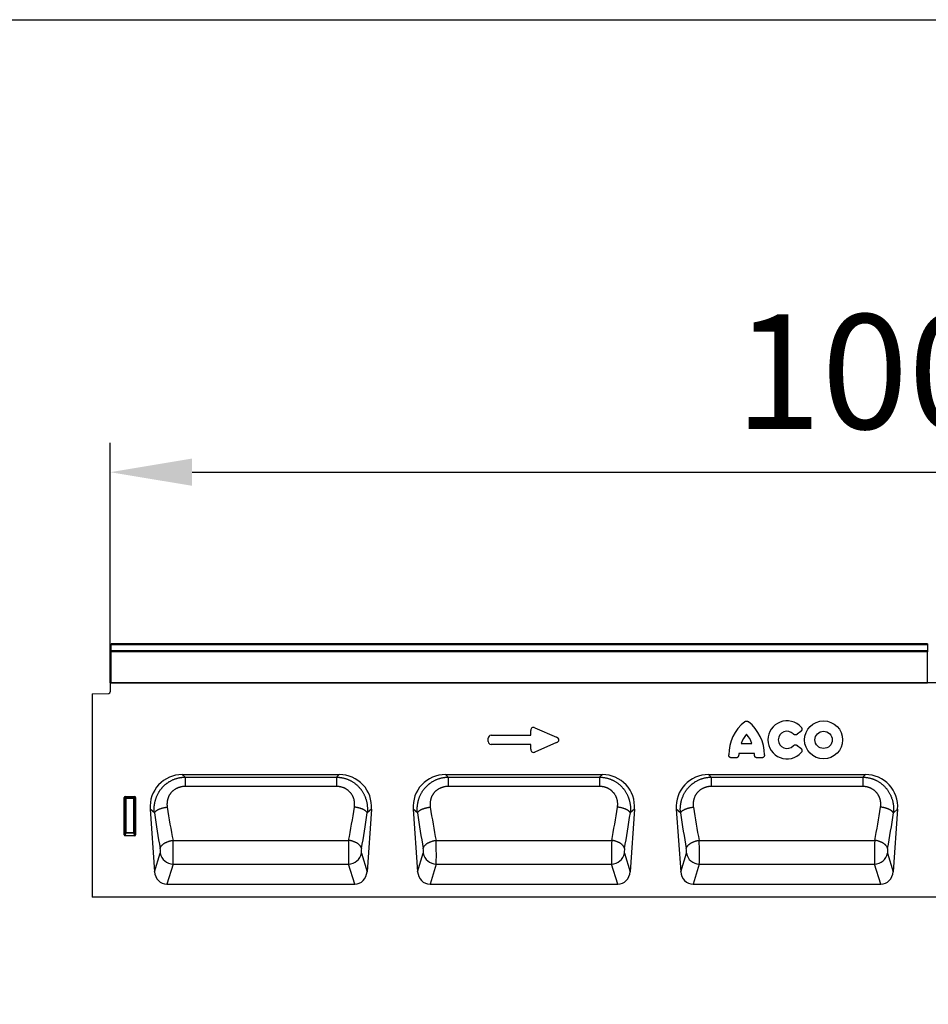
# Model space of a CAD drawing. Units: millimetres. Extents: x 154428 to 171780, y -11250 to 4700.
# Drawn here: x 158808 to 159363, y 2218 to 2820 of the extents above; entities that cross this region are included whole.
import ezdxf

# ---------------------------------------------------------------- set-up
doc = ezdxf.new("R2010")
doc.units = ezdxf.units.MM
doc.header["$LTSCALE"] = 2.5
doc.layers.get('Defpoints').update_dxf_attribs({"color": 10})
doc.layers.add('132930', color=7, linetype='Continuous')
doc.layers.add('SICHTBAR', color=5, linetype='Continuous', lineweight=25)
doc.styles.get("Standard").update_dxf_attribs({"font": 'arial.ttf'})
doc.dimstyles.get("Standard").update_dxf_attribs({"dimscale": 10, "dimtxt": 3.5, "dimasz": 2.4, "dimexe": 1.8, "dimexo": 0, "dimgap": 1, "dimtad": 1, "dimdec": 0, "dimrnd": 0.01, "dimzin": 0, "dimdsep": 46, "dimtxsty": 'Standard', "dimcen": 3, "dimclrd": 256, "dimclre": 256, "dimclrt": 256, "dimadec": 0, "dimazin": 0, "dimtfac": 1, "dimtdec": 0, "dimtix": 1, "dimtmove": 0, "dimatfit": 0, "dimfxl": 1, "dimtolj": 1, "dimtzin": 0, "dimarcsym": 0})

# ---------------------------------------------------------------- blocks, each defined once
blk = doc.blocks.new('*D842')
at = {"layer": 'Defpoints', "color": 0, "transparency": 16777216}
for p in [(159863.19, 2543.44), (158863.19, 2414.63), (159863.19, 2414.63)]:
    blk.add_point(p, dxfattribs=at)
at = {"layer": 'SICHTBAR', "lineweight": -2, "transparency": 16777216}
for p, q in [((158863.19, 2414.63), (158863.19, 2561.44)), ((159863.19, 2414.63), (159863.19, 2561.44)), ((158913.19, 2543.44), (159813.19, 2543.44))]:
    blk.add_line(p, q, dxfattribs=at)
at = {"layer": 'SICHTBAR', "transparency": 16777216}
for points in [[(158913.19, 2551.78), (158913.19, 2535.11), (158863.19, 2543.44)], [(159813.19, 2551.78), (159813.19, 2535.11), (159863.19, 2543.44)]]:
    blk.add_solid(points, dxfattribs=at)
at = {"layer": 'SICHTBAR', "transparency": 16777216, "insert": (159350.92, 2639.92), "char_height": 70, "attachment_point": 2}
blk.add_mtext('\\A1;1000', dxfattribs=at)
blk = doc.blocks.new('1031047-M_003_Front_view')
for p, q in [((0, 0), (-499, 0)), ((0, 0), (0, -0.68)), ((-499, -0.68), (-499, 0)), ((-499, -4.2), (-499, -0.68)), ((0, -0.68), (-499, -0.68)), ((-499, -5.01), (-499, -4.2)), ((-499, -4.2), (0, -4.2)), ((-499, -23.93), (-499, -5.01)), ((0, -5.01), (-499, -5.01)), ((0, -0.68), (0, -4.2)), ((0, -4.2), (0, -5.01)), ((0, -23.93), (0, -5.01)), ((-499.5, -23.98), (-499.5, -29.41)), ((370.5, -23.98), (-499.5, -23.98)), ((-499, -23.98), (-499, -23.93)), ((-499, -23.93), (0, -23.93)), ((0, -23.93), (0, -23.98)), ((-510.5, -30.67), (-500.47, -30.41)), ((-510.5, -30.67), (-510.5, -154.98)), ((-242.54, -55.94), (-242.54, -53)), ((-240, -51.34), (-226.68, -57.11)), ((-77.44, -53.64), (-79.56, -55.36)), ((-268.54, -59.8), (-268.54, -57.75)), ((-266.72, -55.94), (-242.54, -55.94)), ((-242.54, -61.61), (-266.72, -61.61)), ((-242.54, -64.55), (-242.54, -61.61)), ((-226.68, -60.44), (-240, -66.21)), ((-113.84, -60.97), (-107.31, -60.97)), ((-79.56, -62.19), (-77.44, -63.91)), ((-117.21, -69.82), (-119.66, -69.82)), ((-105.84, -67.17), (-115.32, -67.17)), ((-101.49, -69.82), (-103.94, -69.82)), ((-455.48, -79.98), (-359.52, -79.98)), ((-455.48, -79.98), (-453.79, -81.56)), ((-453.79, -81.56), (-361.21, -81.56)), ((-453.79, -81.56), (-453.79, -87.26)), ((-361.21, -81.56), (-359.52, -79.98)), ((-361.21, -81.56), (-361.21, -87.26)), ((-294.68, -79.98), (-198.72, -79.98)), ((-294.68, -79.98), (-292.99, -81.56)), ((-292.99, -81.56), (-200.41, -81.56)), ((-292.99, -81.56), (-292.99, -87.26)), ((-200.41, -81.56), (-198.72, -79.98)), ((-200.41, -81.56), (-200.41, -87.26)), ((-133.88, -79.98), (-37.92, -79.98)), ((-133.88, -79.98), (-132.19, -81.56)), ((-132.19, -81.56), (-39.61, -81.56)), ((-132.19, -81.56), (-132.19, -87.26)), ((-39.61, -81.56), (-37.92, -79.98)), ((-39.61, -81.56), (-39.61, -87.26)), ((-361.21, -87.26), (-453.79, -87.26)), ((-200.41, -87.26), (-292.99, -87.26)), ((-39.61, -87.26), (-132.19, -87.26)), ((-491, -116.86), (-491, -93.97)), ((-490.46, -94.52), (-491, -93.97)), ((-490.51, -93.48), (-484.49, -93.48)), ((-490.51, -93.48), (-489.96, -94.02)), ((-490.46, -115.42), (-490.46, -94.52)), ((-489.96, -94.52), (-490.46, -94.52)), ((-489.96, -94.02), (-485.04, -94.02)), ((-489.96, -94.52), (-489.96, -94.02)), ((-489.96, -94.52), (-489.96, -115.42)), ((-485.04, -94.52), (-489.96, -94.52)), ((-485.04, -94.02), (-484.49, -93.48)), ((-485.04, -94.02), (-485.04, -94.52)), ((-485.04, -115.42), (-485.04, -94.52)), ((-484.54, -94.52), (-485.04, -94.52)), ((-484, -93.97), (-484.54, -94.52)), ((-484.54, -94.52), (-484.54, -115.42)), ((-484, -93.97), (-484, -116.86)), ((-475.13, -101.05), (-472.45, -139.35)), ((-472.56, -103.44), (-475.13, -101.05)), ((-339.87, -101.05), (-342.55, -139.35)), ((-339.87, -101.05), (-342.44, -103.44)), ((-314.33, -101.05), (-311.65, -139.35)), ((-311.76, -103.44), (-314.33, -101.05)), ((-179.07, -101.05), (-181.75, -139.35)), ((-179.07, -101.05), (-181.64, -103.44)), ((-153.53, -101.05), (-150.85, -139.35)), ((-150.96, -103.44), (-153.53, -101.05)), ((-18.27, -101.05), (-20.95, -139.35)), ((-18.27, -101.05), (-20.84, -103.44)), ((-491, -116.86), (-490.46, -115.42)), ((-489.96, -115.88), (-490.53, -117.37)), ((-484.47, -117.37), (-490.53, -117.37)), ((-489.96, -115.42), (-490.46, -115.42)), ((-489.96, -115.42), (-489.96, -115.88)), ((-489.96, -115.42), (-485.04, -115.42)), ((-485.04, -115.88), (-489.96, -115.88)), ((-484.54, -115.42), (-485.04, -115.42)), ((-485.04, -115.88), (-485.04, -115.42)), ((-484.47, -117.37), (-485.04, -115.88)), ((-484.54, -115.42), (-484, -116.86)), ((-461.16, -120.18), (-353.84, -120.18)), ((-300.36, -120.18), (-193.04, -120.18)), ((-139.56, -120.18), (-32.24, -120.18)), ((-472.45, -139.35), (-468.96, -128.06)), ((-346.04, -128.06), (-342.55, -139.35)), ((-311.65, -139.35), (-308.16, -128.06)), ((-185.24, -128.06), (-181.75, -139.35)), ((-150.85, -139.35), (-147.36, -128.06)), ((-24.44, -128.06), (-20.95, -139.35)), ((-461.1, -134.76), (-464.88, -146.98)), ((-461.1, -134.76), (-353.9, -134.76)), ((-350.12, -146.98), (-353.9, -134.76)), ((-300.3, -134.76), (-304.08, -146.98)), ((-300.3, -134.76), (-193.1, -134.76)), ((-189.32, -146.98), (-193.1, -134.76)), ((-139.5, -134.76), (-143.28, -146.98)), ((-139.5, -134.76), (-32.3, -134.76)), ((-28.52, -146.98), (-32.3, -134.76)), ((-464.88, -146.98), (-350.12, -146.98)), ((-304.08, -146.98), (-189.32, -146.98)), ((-143.28, -146.98), (-28.52, -146.98)), ((488.5, -154.98), (-510.5, -154.98))]:
    blk.add_line(p, q)
at = {"flags": 128}
for points in [[(-472.56, -103.44), (-472.52, -103.33), (-472.47, -103.22), (-472.41, -103.11), (-472.34, -103), (-472.26, -102.89), (-472.17, -102.78), (-472.07, -102.67), (-471.96, -102.56), (-471.85, -102.45), (-471.72, -102.34), (-471.59, -102.23), (-471.45, -102.12), (-471.29, -102.01), (-471.14, -101.9), (-470.97, -101.8), (-470.8, -101.69), (-470.61, -101.59), (-470.43, -101.49), (-470.23, -101.39), (-470.03, -101.3), (-469.82, -101.2), (-469.6, -101.11), (-469.38, -101.02), (-469.15, -100.93), (-468.92, -100.84), (-468.68, -100.76), (-468.44, -100.68), (-468.19, -100.6), (-467.94, -100.52), (-467.69, -100.45), (-467.43, -100.38), (-467.16, -100.31), (-466.9, -100.25), (-466.63, -100.19), (-466.36, -100.13), (-466.09, -100.08), (-465.81, -100.03), (-465.54, -99.98), (-465.26, -99.94), (-464.98, -99.9), (-464.71, -99.86)], [(-342.44, -103.44), (-342.48, -103.33), (-342.53, -103.22), (-342.59, -103.11), (-342.66, -103), (-342.74, -102.89), (-342.83, -102.78), (-342.93, -102.67), (-343.04, -102.56), (-343.15, -102.45), (-343.28, -102.34), (-343.41, -102.23), (-343.55, -102.12), (-343.71, -102.01), (-343.86, -101.9), (-344.03, -101.8), (-344.2, -101.69), (-344.39, -101.59), (-344.57, -101.49), (-344.77, -101.39), (-344.97, -101.3), (-345.18, -101.2), (-345.4, -101.11), (-345.62, -101.02), (-345.85, -100.93), (-346.08, -100.84), (-346.32, -100.76), (-346.56, -100.68), (-346.81, -100.6), (-347.06, -100.52), (-347.31, -100.45), (-347.57, -100.38), (-347.84, -100.31), (-348.1, -100.25), (-348.37, -100.19), (-348.64, -100.13), (-348.91, -100.08), (-349.19, -100.03), (-349.46, -99.98), (-349.74, -99.94), (-350.02, -99.9), (-350.29, -99.86)], [(-311.76, -103.44), (-311.72, -103.33), (-311.67, -103.22), (-311.61, -103.11), (-311.54, -103), (-311.46, -102.89), (-311.37, -102.78), (-311.27, -102.67), (-311.16, -102.56), (-311.05, -102.45), (-310.92, -102.34), (-310.79, -102.23), (-310.65, -102.12), (-310.49, -102.01), (-310.34, -101.9), (-310.17, -101.8), (-310, -101.69), (-309.81, -101.59), (-309.63, -101.49), (-309.43, -101.39), (-309.23, -101.3), (-309.02, -101.2), (-308.8, -101.11), (-308.58, -101.02), (-308.35, -100.93), (-308.12, -100.84), (-307.88, -100.76), (-307.64, -100.68), (-307.39, -100.6), (-307.14, -100.52), (-306.89, -100.45), (-306.63, -100.38), (-306.36, -100.31), (-306.1, -100.25), (-305.83, -100.19), (-305.56, -100.13), (-305.29, -100.08), (-305.01, -100.03), (-304.74, -99.98), (-304.46, -99.94), (-304.18, -99.9), (-303.91, -99.86)], [(-181.64, -103.44), (-181.68, -103.33), (-181.73, -103.22), (-181.79, -103.11), (-181.86, -103), (-181.94, -102.89), (-182.03, -102.78), (-182.13, -102.67), (-182.24, -102.56), (-182.35, -102.45), (-182.48, -102.34), (-182.61, -102.23), (-182.75, -102.12), (-182.91, -102.01), (-183.06, -101.9), (-183.23, -101.8), (-183.4, -101.69), (-183.59, -101.59), (-183.77, -101.49), (-183.97, -101.39), (-184.17, -101.3), (-184.38, -101.2), (-184.6, -101.11), (-184.82, -101.02), (-185.05, -100.93), (-185.28, -100.84), (-185.52, -100.76), (-185.76, -100.68), (-186.01, -100.6), (-186.26, -100.52), (-186.51, -100.45), (-186.77, -100.38), (-187.04, -100.31), (-187.3, -100.25), (-187.57, -100.19), (-187.84, -100.13), (-188.11, -100.08), (-188.39, -100.03), (-188.66, -99.98), (-188.94, -99.94), (-189.22, -99.9), (-189.49, -99.86)], [(-150.96, -103.44), (-150.92, -103.33), (-150.87, -103.22), (-150.81, -103.11), (-150.74, -103), (-150.66, -102.89), (-150.57, -102.78), (-150.47, -102.67), (-150.36, -102.56), (-150.25, -102.45), (-150.12, -102.34), (-149.99, -102.23), (-149.85, -102.12), (-149.69, -102.01), (-149.54, -101.9), (-149.37, -101.8), (-149.2, -101.69), (-149.01, -101.59), (-148.83, -101.49), (-148.63, -101.39), (-148.43, -101.3), (-148.22, -101.2), (-148, -101.11), (-147.78, -101.02), (-147.55, -100.93), (-147.32, -100.84), (-147.08, -100.76), (-146.84, -100.68), (-146.59, -100.6), (-146.34, -100.52), (-146.09, -100.45), (-145.83, -100.38), (-145.56, -100.31), (-145.3, -100.25), (-145.03, -100.19), (-144.76, -100.13), (-144.49, -100.08), (-144.21, -100.03), (-143.94, -99.98), (-143.66, -99.94), (-143.38, -99.9), (-143.11, -99.86)], [(-20.84, -103.44), (-20.88, -103.33), (-20.93, -103.22), (-20.99, -103.11), (-21.06, -103), (-21.14, -102.89), (-21.23, -102.78), (-21.33, -102.67), (-21.44, -102.56), (-21.55, -102.45), (-21.68, -102.34), (-21.81, -102.23), (-21.95, -102.12), (-22.11, -102.01), (-22.26, -101.9), (-22.43, -101.8), (-22.6, -101.69), (-22.79, -101.59), (-22.97, -101.49), (-23.17, -101.39), (-23.37, -101.3), (-23.58, -101.2), (-23.8, -101.11), (-24.02, -101.02), (-24.25, -100.93), (-24.48, -100.84), (-24.72, -100.76), (-24.96, -100.68), (-25.21, -100.6), (-25.46, -100.52), (-25.71, -100.45), (-25.97, -100.38), (-26.24, -100.31), (-26.5, -100.25), (-26.77, -100.19), (-27.04, -100.13), (-27.31, -100.08), (-27.59, -100.03), (-27.86, -99.98), (-28.14, -99.94), (-28.42, -99.9), (-28.69, -99.86)], [(-469.02, -125.14), (-468.99, -124.98), (-468.94, -124.82), (-468.89, -124.66), (-468.82, -124.5), (-468.75, -124.34), (-468.66, -124.17), (-468.57, -124.01), (-468.46, -123.85), (-468.35, -123.69), (-468.23, -123.54), (-468.1, -123.38), (-467.96, -123.23), (-467.81, -123.07), (-467.65, -122.92), (-467.49, -122.77), (-467.32, -122.63), (-467.14, -122.48), (-466.95, -122.34), (-466.75, -122.2), (-466.55, -122.06), (-466.34, -121.93), (-466.12, -121.8), (-465.9, -121.68), (-465.67, -121.56), (-465.43, -121.44), (-465.19, -121.32), (-464.95, -121.21), (-464.7, -121.11), (-464.44, -121.01), (-464.19, -120.91), (-463.92, -120.82), (-463.66, -120.73), (-463.39, -120.65), (-463.12, -120.57), (-462.84, -120.5), (-462.56, -120.43), (-462.29, -120.37), (-462.01, -120.32), (-461.73, -120.27), (-461.44, -120.22), (-461.16, -120.18)], [(-345.98, -125.14), (-346.01, -124.98), (-346.06, -124.82), (-346.11, -124.66), (-346.18, -124.5), (-346.25, -124.34), (-346.34, -124.17), (-346.43, -124.01), (-346.54, -123.85), (-346.65, -123.69), (-346.77, -123.54), (-346.9, -123.38), (-347.04, -123.23), (-347.19, -123.07), (-347.35, -122.92), (-347.51, -122.77), (-347.68, -122.63), (-347.86, -122.48), (-348.05, -122.34), (-348.25, -122.2), (-348.45, -122.06), (-348.66, -121.93), (-348.88, -121.8), (-349.1, -121.68), (-349.33, -121.56), (-349.57, -121.44), (-349.81, -121.32), (-350.05, -121.21), (-350.3, -121.11), (-350.56, -121.01), (-350.81, -120.91), (-351.08, -120.82), (-351.34, -120.73), (-351.61, -120.65), (-351.88, -120.57), (-352.16, -120.5), (-352.44, -120.43), (-352.71, -120.37), (-352.99, -120.32), (-353.27, -120.27), (-353.56, -120.22), (-353.84, -120.18)], [(-308.22, -125.14), (-308.19, -124.98), (-308.14, -124.82), (-308.09, -124.66), (-308.02, -124.5), (-307.95, -124.34), (-307.86, -124.17), (-307.77, -124.01), (-307.66, -123.85), (-307.55, -123.69), (-307.43, -123.54), (-307.3, -123.38), (-307.16, -123.23), (-307.01, -123.07), (-306.85, -122.92), (-306.69, -122.77), (-306.52, -122.63), (-306.34, -122.48), (-306.15, -122.34), (-305.95, -122.2), (-305.75, -122.06), (-305.54, -121.93), (-305.32, -121.8), (-305.1, -121.68), (-304.87, -121.56), (-304.63, -121.44), (-304.39, -121.32), (-304.15, -121.21), (-303.9, -121.11), (-303.64, -121.01), (-303.39, -120.91), (-303.12, -120.82), (-302.86, -120.73), (-302.59, -120.65), (-302.32, -120.57), (-302.04, -120.5), (-301.76, -120.43), (-301.49, -120.37), (-301.21, -120.32), (-300.93, -120.27), (-300.64, -120.22), (-300.36, -120.18)], [(-185.18, -125.14), (-185.21, -124.98), (-185.26, -124.82), (-185.31, -124.66), (-185.38, -124.5), (-185.45, -124.34), (-185.54, -124.17), (-185.63, -124.01), (-185.74, -123.85), (-185.85, -123.69), (-185.97, -123.54), (-186.1, -123.38), (-186.24, -123.23), (-186.39, -123.07), (-186.55, -122.92), (-186.71, -122.77), (-186.88, -122.63), (-187.06, -122.48), (-187.25, -122.34), (-187.45, -122.2), (-187.65, -122.06), (-187.86, -121.93), (-188.08, -121.8), (-188.3, -121.68), (-188.53, -121.56), (-188.77, -121.44), (-189.01, -121.32), (-189.25, -121.21), (-189.5, -121.11), (-189.76, -121.01), (-190.01, -120.91), (-190.28, -120.82), (-190.54, -120.73), (-190.81, -120.65), (-191.08, -120.57), (-191.36, -120.5), (-191.64, -120.43), (-191.91, -120.37), (-192.19, -120.32), (-192.47, -120.27), (-192.76, -120.22), (-193.04, -120.18)], [(-147.42, -125.14), (-147.39, -124.98), (-147.34, -124.82), (-147.29, -124.66), (-147.22, -124.5), (-147.15, -124.34), (-147.06, -124.17), (-146.97, -124.01), (-146.86, -123.85), (-146.75, -123.69), (-146.63, -123.54), (-146.5, -123.38), (-146.36, -123.23), (-146.21, -123.07), (-146.05, -122.92), (-145.89, -122.77), (-145.72, -122.63), (-145.54, -122.48), (-145.35, -122.34), (-145.15, -122.2), (-144.95, -122.06), (-144.74, -121.93), (-144.52, -121.8), (-144.3, -121.68), (-144.07, -121.56), (-143.83, -121.44), (-143.59, -121.32), (-143.35, -121.21), (-143.1, -121.11), (-142.84, -121.01), (-142.59, -120.91), (-142.32, -120.82), (-142.06, -120.73), (-141.79, -120.65), (-141.52, -120.57), (-141.24, -120.5), (-140.96, -120.43), (-140.69, -120.37), (-140.41, -120.32), (-140.13, -120.27), (-139.84, -120.22), (-139.56, -120.18)], [(-24.38, -125.14), (-24.41, -124.98), (-24.46, -124.82), (-24.51, -124.66), (-24.58, -124.5), (-24.65, -124.34), (-24.74, -124.17), (-24.83, -124.01), (-24.94, -123.85), (-25.05, -123.69), (-25.17, -123.54), (-25.3, -123.38), (-25.44, -123.23), (-25.59, -123.07), (-25.75, -122.92), (-25.91, -122.77), (-26.08, -122.63), (-26.26, -122.48), (-26.45, -122.34), (-26.65, -122.2), (-26.85, -122.06), (-27.06, -121.93), (-27.28, -121.8), (-27.5, -121.68), (-27.73, -121.56), (-27.97, -121.44), (-28.21, -121.32), (-28.45, -121.21), (-28.7, -121.11), (-28.96, -121.01), (-29.21, -120.91), (-29.48, -120.82), (-29.74, -120.73), (-30.01, -120.65), (-30.28, -120.57), (-30.56, -120.5), (-30.84, -120.43), (-31.11, -120.37), (-31.39, -120.32), (-31.67, -120.27), (-31.96, -120.22), (-32.24, -120.18)]]:
    blk.add_lwpolyline(points, dxfattribs=at)
for radius in [11.63, 5.28]:
    blk.add_circle((-63.52, -58.77), radius)
for centre, radius, start, end in [((-500.5, -29.41), 1, 271.5, 0), ((-95.43, -68), 26.04, 128.67855, 180.00579), ((-125.72, -68), 26.04, 359.99421, 51.32145), ((-85.9, -58.77), 11.63, 41.77941, 318.22059), ((-85.9, -58.77), 5.28, 42.8482, 317.1518), ((-99.44, -65.62), 15.13, 137.36424, 162.10398), ((-121.71, -65.62), 15.13, 17.89602, 42.63576), ((-100.29, -68.97), 15.13, 173.16956, 176.73402), ((-120.86, -68.97), 15.13, 3.26598, 6.83044), ((-489.95, -94.53), 0.51, 91.98485, 178.01515), ((-485.05, -94.53), 0.51, 1.98485, 88.01515), ((-489.94, -115.36), 0.519, 187.19823, 267.55573), ((-485.06, -115.36), 0.519, 272.44427, 352.80177), ((-460.84, -126.49), 8.27, 190.91381, 268.18375), ((-354.16, -126.49), 8.27, 271.81625, 349.08619), ((-300.04, -126.49), 8.27, 190.91381, 268.18375), ((-193.36, -126.49), 8.27, 271.81625, 349.08619), ((-139.24, -126.49), 8.27, 190.91381, 268.18375), ((-32.56, -126.49), 8.27, 271.81625, 349.08619)]:
    blk.add_arc(centre, radius, start, end)
for centre, major_axis, ratio, start_param, end_param in [((-240.33, -53.6), (-1.44, 2.19), 0.762065, 5.423521, 7.142849), ((-266.33, -58.14), (-1.69, 1.69), 0.834817, 5.587572, 6.978799), ((-266.33, -59.4), (-1.69, -1.69), 0.834817, 5.587572, 6.978799), ((-228.39, -58.77), (3.08, 0), 0.648828, 5.301225, 7.265146), ((-240.33, -63.95), (-1.44, -2.19), 0.762065, 5.423521, 7.142849), ((-454.83, -100.29), (-15.11, 14.09), 0.968165, 5.479033, 7.087338), ((-360.17, -100.29), (15.11, 14.09), 0.968165, 5.479033, 7.087338), ((-294.03, -100.29), (-15.11, 14.09), 0.968165, 5.479033, 7.087338), ((-199.37, -100.29), (15.11, 14.09), 0.968165, 5.479033, 7.087338), ((-133.23, -100.29), (-15.11, 14.09), 0.968165, 5.479033, 7.087338), ((-38.57, -100.29), (15.11, 14.09), 0.968165, 5.479033, 7.087338), ((-490.49, -93.99), (-0.364, 0.364), 0.970288, 5.512866, 7.053504), ((-484.51, -93.99), (0.364, 0.364), 0.970288, 5.512866, 7.053504), ((-447.47, -55.29), (-9.11, 117.7), 0.187685, 1.944631, 2.140172), ((-367.53, -55.29), (9.11, 117.7), 0.187685, 4.143014, 4.338555), ((-286.67, -55.29), (-9.11, 117.7), 0.187685, 1.944631, 2.140172), ((-206.73, -55.29), (9.11, 117.7), 0.187685, 4.143014, 4.338555), ((-125.87, -55.29), (-9.11, 117.7), 0.187685, 1.944631, 2.140172), ((-45.93, -55.29), (9.11, 117.7), 0.187685, 4.143014, 4.338555), ((-455.33, -55.84), (-9.07, 125.7), 0.17587, 1.946469, 2.14201), ((-359.67, -55.84), (9.07, 125.7), 0.17587, 4.141176, 4.336717), ((-294.53, -55.84), (-9.07, 125.7), 0.17587, 1.946469, 2.14201), ((-198.87, -55.84), (9.07, 125.7), 0.17587, 4.141176, 4.336717), ((-133.73, -55.84), (-9.07, 125.7), 0.17587, 1.946469, 2.14201), ((-38.07, -55.84), (9.07, 125.7), 0.17587, 4.141176, 4.336717), ((-490.49, -116.82), (0.198, 0.523), 0.894952, 1.970564, 3.467907), ((-484.51, -116.82), (-0.198, 0.523), 0.894952, 2.815278, 4.312621), ((-461.38, -125.7), (-0.14, 10), 0.035345, 3.57743, 5.295799), ((-353.62, -125.7), (0.14, 10), 0.035345, 0.987386, 2.705755), ((-300.58, -125.7), (-0.14, 10), 0.035345, 3.57743, 5.295799), ((-192.82, -125.7), (0.14, 10), 0.035345, 0.987386, 2.705755), ((-139.78, -125.7), (-0.14, 10), 0.035345, 3.57743, 5.295799), ((-32.02, -125.7), (0.14, 10), 0.035345, 0.987386, 2.705755), ((-469.24, -126.24), (-0.14, 2), 0.17587, 3.565233, 5.283602), ((-345.76, -126.24), (0.14, 2), 0.17587, 0.999583, 2.717952), ((-308.44, -126.24), (-0.14, 2), 0.17587, 3.565233, 5.283602), ((-184.96, -126.24), (0.14, 2), 0.17587, 0.999583, 2.717952), ((-147.64, -126.24), (-0.14, 2), 0.17587, 3.565233, 5.283602), ((-24.16, -126.24), (0.14, 2), 0.17587, 0.999583, 2.717952), ((-464.39, -138.15), (2.63, 8.5), 0.898671, 1.977837, 3.412567), ((-350.61, -138.15), (-2.63, 8.5), 0.898671, 2.870619, 4.305348), ((-303.59, -138.15), (2.63, 8.5), 0.898671, 1.977837, 3.412567), ((-189.81, -138.15), (-2.63, 8.5), 0.898671, 2.870619, 4.305348), ((-142.79, -138.15), (2.63, 8.5), 0.898671, 1.977837, 3.412567), ((-29.01, -138.15), (-2.63, 8.5), 0.898671, 2.870619, 4.305348)]:
    blk.add_ellipse(centre, major_axis=major_axis, ratio=ratio, start_param=start_param, end_param=end_param)
for points, knots in [([(-111.71, -47.67), (-111.65, -47.63), (-111.54, -47.55), (-111.36, -47.45), (-111.17, -47.36), (-110.97, -47.3), (-110.77, -47.27), (-110.57, -47.26), (-110.37, -47.27), (-110.17, -47.31), (-109.98, -47.36), (-109.79, -47.44), (-109.61, -47.55), (-109.5, -47.63), (-109.44, -47.67)], [0, 0, 0, 0, 0.084066, 0.16836, 0.252381, 0.336722, 0.421353, 0.505672, 0.585495, 0.665582, 0.745422, 0.830172, 0.915204, 1, 1, 1, 1]), ([(-77.23, -51.02), (-77.18, -51.08), (-77.09, -51.19), (-76.97, -51.37), (-76.88, -51.56), (-76.8, -51.76), (-76.76, -51.97), (-76.73, -52.18), (-76.74, -52.38), (-76.77, -52.58), (-76.82, -52.76), (-76.88, -52.94), (-76.97, -53.11), (-77.09, -53.29), (-77.24, -53.47), (-77.37, -53.58), (-77.44, -53.64)], [0, 0, 0, 0, 0.072137, 0.144459, 0.216546, 0.289055, 0.361822, 0.434289, 0.500508, 0.566962, 0.633187, 0.696444, 0.759892, 0.823178, 0.911572, 1, 1, 1, 1]), ([(-79.56, -55.36), (-79.61, -55.4), (-79.73, -55.49), (-79.91, -55.59), (-80.1, -55.68), (-80.3, -55.74), (-80.51, -55.78), (-80.72, -55.79), (-80.92, -55.77), (-81.11, -55.74), (-81.3, -55.68), (-81.47, -55.6), (-81.64, -55.51), (-81.79, -55.41), (-81.92, -55.3), (-81.99, -55.22), (-82.03, -55.18)], [0, 0, 0, 0, 0.076632, 0.153464, 0.230047, 0.307017, 0.384256, 0.461191, 0.532501, 0.604057, 0.675378, 0.744758, 0.814344, 0.883757, 0.941876, 1, 1, 1, 1]), ([(-82.03, -62.37), (-81.98, -62.32), (-81.88, -62.22), (-81.71, -62.09), (-81.54, -61.97), (-81.34, -61.88), (-81.14, -61.82), (-80.94, -61.78), (-80.74, -61.76), (-80.55, -61.77), (-80.35, -61.8), (-80.17, -61.85), (-79.99, -61.92), (-79.83, -62), (-79.69, -62.09), (-79.6, -62.16), (-79.56, -62.19)], [0, 0, 0, 0, 0.076584, 0.1533669, 0.2299001, 0.3068327, 0.3840365, 0.4609352, 0.5320754, 0.6034591, 0.6746121, 0.7440721, 0.8137373, 0.8832292, 0.9416123, 1, 1, 1, 1]), ([(-77.44, -63.91), (-77.38, -63.95), (-77.28, -64.05), (-77.13, -64.21), (-77.01, -64.38), (-76.9, -64.57), (-76.82, -64.77), (-76.77, -64.97), (-76.74, -65.17), (-76.73, -65.36), (-76.75, -65.56), (-76.79, -65.74), (-76.85, -65.92), (-76.94, -66.12), (-77.06, -66.32), (-77.17, -66.46), (-77.23, -66.52)], [0, 0, 0, 0, 0.072105, 0.144393, 0.216445, 0.288933, 0.361681, 0.434127, 0.500179, 0.566463, 0.632523, 0.695814, 0.759295, 0.822615, 0.911291, 1, 1, 1, 1]), ([(-119.66, -69.82), (-119.73, -69.81), (-119.88, -69.81), (-120.09, -69.78), (-120.29, -69.72), (-120.49, -69.64), (-120.68, -69.54), (-120.84, -69.42), (-120.99, -69.28), (-121.12, -69.13), (-121.23, -68.97), (-121.31, -68.8), (-121.38, -68.62), (-121.44, -68.43), (-121.47, -68.22), (-121.47, -68.08), (-121.48, -68)], [0, 0, 0, 0, 0.073871, 0.147933, 0.221753, 0.295986, 0.370483, 0.444678, 0.51284, 0.581239, 0.64941, 0.715196, 0.78118, 0.846996, 0.92349, 1, 1, 1, 1]), ([(-115.4, -68.11), (-115.41, -68.18), (-115.42, -68.32), (-115.46, -68.52), (-115.53, -68.72), (-115.62, -68.91), (-115.73, -69.09), (-115.86, -69.25), (-116.01, -69.39), (-116.16, -69.51), (-116.33, -69.61), (-116.5, -69.69), (-116.69, -69.75), (-116.87, -69.79), (-117.04, -69.81), (-117.15, -69.81), (-117.21, -69.82)], [0, 0, 0, 0, 0.076143, 0.152483, 0.228576, 0.305063, 0.38182, 0.458273, 0.529015, 0.599998, 0.670751, 0.739663, 0.808778, 0.877721, 0.938858, 1, 1, 1, 1]), ([(-103.94, -69.82), (-104.01, -69.81), (-104.15, -69.81), (-104.36, -69.78), (-104.57, -69.72), (-104.76, -69.64), (-104.95, -69.54), (-105.12, -69.42), (-105.26, -69.28), (-105.39, -69.13), (-105.5, -68.97), (-105.59, -68.8), (-105.66, -68.62), (-105.71, -68.45), (-105.74, -68.27), (-105.75, -68.16), (-105.75, -68.11)], [0, 0, 0, 0, 0.076162, 0.152523, 0.228637, 0.305139, 0.38191, 0.458378, 0.52919, 0.600246, 0.67107, 0.73995, 0.809034, 0.877946, 0.93897, 1, 1, 1, 1]), ([(-99.68, -68), (-99.68, -68.07), (-99.68, -68.22), (-99.72, -68.43), (-99.77, -68.63), (-99.85, -68.83), (-99.95, -69.02), (-100.08, -69.18), (-100.21, -69.33), (-100.36, -69.46), (-100.52, -69.57), (-100.69, -69.65), (-100.87, -69.72), (-101.06, -69.78), (-101.27, -69.81), (-101.42, -69.81), (-101.49, -69.82)], [0, 0, 0, 0, 0.0738848, 0.1479604, 0.2217951, 0.2960382, 0.3705441, 0.4447487, 0.5129697, 0.5814282, 0.6496577, 0.7154261, 0.7813913, 0.84719, 0.9235868, 1, 1, 1, 1]), ([(-472.56, -103.44), (-472.59, -103.14), (-472.64, -102.63), (-472.67, -101.91), (-472.68, -101.3), (-472.68, -100.68), (-472.65, -100.07), (-472.61, -99.45), (-472.55, -98.83), (-472.47, -98.21), (-472.37, -97.59), (-472.26, -97.03), (-472.15, -96.52), (-472.02, -95.99), (-471.86, -95.41), (-471.67, -94.77), (-471.45, -94.14), (-471.18, -93.45), (-470.87, -92.71), (-470.49, -91.93), (-470.12, -91.24), (-469.76, -90.62), (-469.38, -90.03), (-468.94, -89.39), (-468.43, -88.72), (-467.95, -88.14), (-467.51, -87.64), (-467.12, -87.23), (-466.71, -86.83), (-466.29, -86.43), (-465.86, -86.05), (-465.45, -85.72), (-465.07, -85.42), (-464.64, -85.1), (-464.1, -84.72), (-463.45, -84.31), (-462.79, -83.92), (-462.11, -83.56), (-461.41, -83.23), (-460.69, -82.93), (-459.97, -82.65), (-459.26, -82.41), (-458.57, -82.21), (-457.9, -82.05), (-457.23, -81.9), (-456.55, -81.78), (-455.87, -81.69), (-455.18, -81.62), (-454.49, -81.57), (-454.02, -81.56), (-453.79, -81.56)], [0, 0, 0, 0, 0.028395, 0.047411, 0.066431, 0.085447, 0.104621, 0.123799, 0.142973, 0.162311, 0.181653, 0.20099, 0.215567, 0.230143, 0.250846, 0.27156, 0.292274, 0.312976, 0.339661, 0.366359, 0.393043, 0.412646, 0.432249, 0.458149, 0.484177, 0.510205, 0.527712, 0.545223, 0.56273, 0.580396, 0.598067, 0.615733, 0.629053, 0.642373, 0.665846, 0.689339, 0.712831, 0.736305, 0.7601, 0.783915, 0.807731, 0.831526, 0.852467, 0.873421, 0.894376, 0.915317, 0.936481, 0.957658, 0.978836, 1, 1, 1, 1]), ([(-361.21, -81.56), (-361, -81.56), (-360.58, -81.57), (-359.95, -81.61), (-359.35, -81.67), (-358.76, -81.74), (-358.19, -81.83), (-357.55, -81.95), (-356.85, -82.11), (-356.09, -82.31), (-355.39, -82.53), (-354.76, -82.75), (-354.18, -82.98), (-353.61, -83.22), (-353.08, -83.48), (-352.56, -83.74), (-351.99, -84.05), (-351.37, -84.42), (-350.71, -84.85), (-350.07, -85.31), (-349.44, -85.8), (-348.81, -86.34), (-348.23, -86.88), (-347.69, -87.43), (-347.18, -87.99), (-346.75, -88.5), (-346.38, -88.97), (-346, -89.48), (-345.59, -90.08), (-345.15, -90.78), (-344.75, -91.48), (-344.39, -92.17), (-344.07, -92.86), (-343.8, -93.48), (-343.59, -94.05), (-343.38, -94.63), (-343.17, -95.29), (-342.96, -96.04), (-342.79, -96.79), (-342.64, -97.56), (-342.51, -98.33), (-342.42, -99.11), (-342.36, -99.89), (-342.32, -100.65), (-342.32, -101.37), (-342.33, -102.06), (-342.37, -102.75), (-342.41, -103.21), (-342.44, -103.44)], [0, 0, 0, 0, 0.019127, 0.038258, 0.057385, 0.075015, 0.09265, 0.11028, 0.13446, 0.15864, 0.18204, 0.201242, 0.22045, 0.239652, 0.257358, 0.275068, 0.292774, 0.317064, 0.341353, 0.364864, 0.390064, 0.415275, 0.440475, 0.463491, 0.486516, 0.509532, 0.525768, 0.542004, 0.567527, 0.593062, 0.618585, 0.641886, 0.665195, 0.688495, 0.704926, 0.721356, 0.745203, 0.769149, 0.793095, 0.817224, 0.841352, 0.865664, 0.889975, 0.914384, 0.935783, 0.957192, 0.978601, 1, 1, 1, 1]), ([(-311.76, -103.44), (-311.79, -103.14), (-311.84, -102.63), (-311.87, -101.91), (-311.88, -101.3), (-311.88, -100.68), (-311.85, -100.07), (-311.81, -99.45), (-311.75, -98.83), (-311.67, -98.21), (-311.57, -97.59), (-311.46, -97.03), (-311.35, -96.52), (-311.22, -95.99), (-311.06, -95.41), (-310.87, -94.77), (-310.65, -94.14), (-310.38, -93.45), (-310.07, -92.71), (-309.69, -91.93), (-309.32, -91.24), (-308.96, -90.62), (-308.58, -90.03), (-308.14, -89.39), (-307.63, -88.72), (-307.15, -88.14), (-306.71, -87.64), (-306.32, -87.23), (-305.91, -86.83), (-305.49, -86.43), (-305.06, -86.05), (-304.65, -85.72), (-304.27, -85.42), (-303.84, -85.1), (-303.3, -84.72), (-302.65, -84.31), (-301.99, -83.92), (-301.31, -83.56), (-300.61, -83.23), (-299.89, -82.93), (-299.17, -82.65), (-298.46, -82.41), (-297.77, -82.21), (-297.1, -82.05), (-296.43, -81.9), (-295.75, -81.78), (-295.07, -81.69), (-294.38, -81.62), (-293.69, -81.57), (-293.22, -81.56), (-292.99, -81.56)], [0, 0, 0, 0, 0.028395, 0.047411, 0.066431, 0.085447, 0.104621, 0.123799, 0.142973, 0.162311, 0.181653, 0.20099, 0.215567, 0.230143, 0.250846, 0.27156, 0.292274, 0.312976, 0.339661, 0.366359, 0.393043, 0.412646, 0.432249, 0.458149, 0.484177, 0.510205, 0.527712, 0.545223, 0.56273, 0.580396, 0.598067, 0.615733, 0.629053, 0.642373, 0.665846, 0.689339, 0.712831, 0.736305, 0.7601, 0.783915, 0.807731, 0.831526, 0.852467, 0.873421, 0.894376, 0.915317, 0.936481, 0.957658, 0.978836, 1, 1, 1, 1]), ([(-200.41, -81.56), (-200.2, -81.56), (-199.78, -81.57), (-199.15, -81.61), (-198.55, -81.67), (-197.96, -81.74), (-197.39, -81.83), (-196.75, -81.95), (-196.05, -82.11), (-195.29, -82.31), (-194.59, -82.53), (-193.96, -82.75), (-193.38, -82.98), (-192.81, -83.22), (-192.28, -83.48), (-191.76, -83.74), (-191.19, -84.05), (-190.57, -84.42), (-189.91, -84.85), (-189.27, -85.31), (-188.64, -85.8), (-188.01, -86.34), (-187.43, -86.88), (-186.89, -87.43), (-186.38, -87.99), (-185.95, -88.5), (-185.58, -88.97), (-185.2, -89.48), (-184.79, -90.08), (-184.35, -90.78), (-183.95, -91.48), (-183.59, -92.17), (-183.27, -92.86), (-183, -93.48), (-182.79, -94.05), (-182.58, -94.63), (-182.37, -95.29), (-182.16, -96.04), (-181.99, -96.79), (-181.84, -97.56), (-181.71, -98.33), (-181.62, -99.11), (-181.56, -99.89), (-181.52, -100.65), (-181.52, -101.37), (-181.53, -102.06), (-181.57, -102.75), (-181.61, -103.21), (-181.64, -103.44)], [0, 0, 0, 0, 0.019127, 0.038258, 0.057385, 0.075015, 0.09265, 0.11028, 0.13446, 0.15864, 0.18204, 0.201242, 0.22045, 0.239652, 0.257358, 0.275068, 0.292774, 0.317064, 0.341353, 0.364864, 0.390064, 0.415275, 0.440475, 0.463491, 0.486516, 0.509532, 0.525768, 0.542004, 0.567527, 0.593062, 0.618585, 0.641886, 0.665195, 0.688495, 0.704926, 0.721356, 0.745203, 0.769149, 0.793095, 0.817224, 0.841352, 0.865664, 0.889975, 0.914384, 0.935783, 0.957192, 0.978601, 1, 1, 1, 1]), ([(-150.96, -103.44), (-150.99, -103.14), (-151.04, -102.63), (-151.07, -101.91), (-151.08, -101.3), (-151.08, -100.68), (-151.05, -100.07), (-151.01, -99.45), (-150.95, -98.83), (-150.87, -98.21), (-150.77, -97.59), (-150.66, -97.03), (-150.55, -96.52), (-150.42, -95.99), (-150.26, -95.41), (-150.07, -94.77), (-149.85, -94.14), (-149.58, -93.45), (-149.27, -92.71), (-148.89, -91.93), (-148.52, -91.24), (-148.16, -90.62), (-147.78, -90.03), (-147.34, -89.39), (-146.83, -88.72), (-146.35, -88.14), (-145.91, -87.64), (-145.52, -87.23), (-145.11, -86.83), (-144.69, -86.43), (-144.26, -86.05), (-143.85, -85.72), (-143.47, -85.42), (-143.04, -85.1), (-142.5, -84.72), (-141.85, -84.31), (-141.19, -83.92), (-140.51, -83.56), (-139.81, -83.23), (-139.09, -82.93), (-138.37, -82.65), (-137.66, -82.41), (-136.97, -82.21), (-136.3, -82.05), (-135.63, -81.9), (-134.95, -81.78), (-134.27, -81.69), (-133.58, -81.62), (-132.89, -81.57), (-132.42, -81.56), (-132.19, -81.56)], [0, 0, 0, 0, 0.028395, 0.047411, 0.066431, 0.085447, 0.104621, 0.123799, 0.142973, 0.162311, 0.181653, 0.20099, 0.215567, 0.230143, 0.250846, 0.27156, 0.292274, 0.312976, 0.339661, 0.366359, 0.393043, 0.412646, 0.432249, 0.458149, 0.484177, 0.510205, 0.527712, 0.545223, 0.56273, 0.580396, 0.598067, 0.615733, 0.629053, 0.642373, 0.665846, 0.689339, 0.712831, 0.736305, 0.7601, 0.783915, 0.807731, 0.831526, 0.852467, 0.873421, 0.894376, 0.915317, 0.936481, 0.957658, 0.978836, 1, 1, 1, 1]), ([(-39.61, -81.56), (-39.4, -81.56), (-38.98, -81.57), (-38.35, -81.61), (-37.75, -81.67), (-37.16, -81.74), (-36.59, -81.83), (-35.95, -81.95), (-35.25, -82.11), (-34.49, -82.31), (-33.79, -82.53), (-33.16, -82.75), (-32.58, -82.98), (-32.01, -83.22), (-31.48, -83.48), (-30.96, -83.74), (-30.39, -84.05), (-29.77, -84.42), (-29.11, -84.85), (-28.47, -85.31), (-27.84, -85.8), (-27.21, -86.34), (-26.63, -86.88), (-26.09, -87.43), (-25.58, -87.99), (-25.15, -88.5), (-24.78, -88.97), (-24.4, -89.48), (-23.99, -90.08), (-23.55, -90.78), (-23.15, -91.48), (-22.79, -92.17), (-22.47, -92.86), (-22.2, -93.48), (-21.99, -94.05), (-21.78, -94.63), (-21.57, -95.29), (-21.36, -96.04), (-21.19, -96.79), (-21.04, -97.56), (-20.91, -98.33), (-20.82, -99.11), (-20.76, -99.89), (-20.72, -100.65), (-20.72, -101.37), (-20.73, -102.06), (-20.77, -102.75), (-20.81, -103.21), (-20.84, -103.44)], [0, 0, 0, 0, 0.019127, 0.038258, 0.057385, 0.075015, 0.09265, 0.11028, 0.13446, 0.15864, 0.18204, 0.201242, 0.22045, 0.239652, 0.257358, 0.275068, 0.292774, 0.317064, 0.341353, 0.364864, 0.390064, 0.415275, 0.440475, 0.463491, 0.486516, 0.509532, 0.525768, 0.542004, 0.567527, 0.593062, 0.618585, 0.641886, 0.665195, 0.688495, 0.704926, 0.721356, 0.745203, 0.769149, 0.793095, 0.817224, 0.841352, 0.865664, 0.889975, 0.914384, 0.935783, 0.957192, 0.978601, 1, 1, 1, 1]), ([(-453.79, -87.26), (-453.93, -87.26), (-454.21, -87.27), (-454.67, -87.29), (-455.17, -87.33), (-455.72, -87.41), (-456.22, -87.5), (-456.68, -87.61), (-457.09, -87.72), (-457.51, -87.85), (-457.97, -88.01), (-458.44, -88.19), (-458.92, -88.42), (-459.41, -88.67), (-459.89, -88.95), (-460.34, -89.25), (-460.73, -89.54), (-461.08, -89.82), (-461.47, -90.15), (-461.87, -90.54), (-462.25, -90.96), (-462.58, -91.35), (-462.86, -91.72), (-463.11, -92.09), (-463.34, -92.46), (-463.56, -92.84), (-463.78, -93.26), (-464, -93.75), (-464.19, -94.25), (-464.35, -94.72), (-464.47, -95.13), (-464.58, -95.59), (-464.68, -96.08), (-464.76, -96.61), (-464.81, -97.15), (-464.84, -97.69), (-464.85, -98.23), (-464.83, -98.78), (-464.78, -99.32), (-464.73, -99.68), (-464.71, -99.86)], [0, 0, 0, 0, 0.020947, 0.041895, 0.070104, 0.098329, 0.126538, 0.147927, 0.169316, 0.192376, 0.215436, 0.242678, 0.269936, 0.297177, 0.326829, 0.356481, 0.3797, 0.40293, 0.426148, 0.458406, 0.490664, 0.514764, 0.538876, 0.562977, 0.585661, 0.608354, 0.631038, 0.66246, 0.693883, 0.717279, 0.740684, 0.764081, 0.792982, 0.822079, 0.851176, 0.88067, 0.910165, 0.940049, 0.969934, 1, 1, 1, 1]), ([(-350.29, -99.86), (-350.28, -99.73), (-350.24, -99.46), (-350.2, -99.06), (-350.17, -98.66), (-350.15, -98.24), (-350.16, -97.8), (-350.17, -97.36), (-350.21, -96.91), (-350.26, -96.47), (-350.33, -96.02), (-350.42, -95.57), (-350.53, -95.12), (-350.65, -94.71), (-350.78, -94.34), (-350.92, -93.96), (-351.08, -93.57), (-351.28, -93.15), (-351.52, -92.7), (-351.81, -92.21), (-352.12, -91.76), (-352.4, -91.37), (-352.7, -91.02), (-353.04, -90.64), (-353.43, -90.25), (-353.81, -89.9), (-354.18, -89.61), (-354.51, -89.36), (-354.84, -89.13), (-355.19, -88.91), (-355.58, -88.68), (-356.01, -88.45), (-356.43, -88.25), (-356.85, -88.08), (-357.25, -87.93), (-357.67, -87.79), (-358.09, -87.67), (-358.52, -87.56), (-358.96, -87.47), (-359.4, -87.39), (-359.85, -87.33), (-360.3, -87.29), (-360.75, -87.27), (-361.05, -87.26), (-361.21, -87.26)], [0, 0, 0, 0, 0.022154, 0.044342, 0.06653, 0.088753, 0.112962, 0.137171, 0.161543, 0.185915, 0.2105, 0.235085, 0.25985, 0.284614, 0.304211, 0.323808, 0.348292, 0.372788, 0.397271, 0.429826, 0.46238, 0.483903, 0.505425, 0.534418, 0.563433, 0.592426, 0.614415, 0.636404, 0.656302, 0.676201, 0.701095, 0.726002, 0.750896, 0.772984, 0.795081, 0.817169, 0.839745, 0.862321, 0.885068, 0.907816, 0.930776, 0.953737, 0.976869, 1, 1, 1, 1]), ([(-292.99, -87.26), (-293.13, -87.26), (-293.41, -87.27), (-293.87, -87.29), (-294.37, -87.33), (-294.92, -87.41), (-295.42, -87.5), (-295.88, -87.61), (-296.29, -87.72), (-296.71, -87.85), (-297.17, -88.01), (-297.64, -88.19), (-298.12, -88.42), (-298.61, -88.67), (-299.09, -88.95), (-299.54, -89.25), (-299.93, -89.54), (-300.28, -89.82), (-300.67, -90.15), (-301.07, -90.54), (-301.45, -90.96), (-301.78, -91.35), (-302.06, -91.72), (-302.31, -92.09), (-302.54, -92.46), (-302.76, -92.84), (-302.98, -93.26), (-303.2, -93.75), (-303.39, -94.25), (-303.55, -94.72), (-303.67, -95.13), (-303.78, -95.59), (-303.88, -96.08), (-303.96, -96.61), (-304.01, -97.15), (-304.04, -97.69), (-304.05, -98.23), (-304.03, -98.78), (-303.98, -99.32), (-303.93, -99.68), (-303.91, -99.86)], [0, 0, 0, 0, 0.020947, 0.041895, 0.070104, 0.098329, 0.126538, 0.147927, 0.169316, 0.192376, 0.215436, 0.242678, 0.269936, 0.297177, 0.326829, 0.356481, 0.3797, 0.40293, 0.426148, 0.458406, 0.490664, 0.514764, 0.538876, 0.562977, 0.585661, 0.608354, 0.631038, 0.66246, 0.693883, 0.717279, 0.740684, 0.764081, 0.792982, 0.822079, 0.851176, 0.88067, 0.910165, 0.940049, 0.969934, 1, 1, 1, 1]), ([(-189.49, -99.86), (-189.48, -99.73), (-189.44, -99.46), (-189.4, -99.06), (-189.37, -98.66), (-189.35, -98.24), (-189.36, -97.8), (-189.37, -97.36), (-189.41, -96.91), (-189.46, -96.47), (-189.53, -96.02), (-189.62, -95.57), (-189.73, -95.12), (-189.85, -94.71), (-189.98, -94.34), (-190.12, -93.96), (-190.28, -93.57), (-190.48, -93.15), (-190.72, -92.7), (-191.01, -92.21), (-191.32, -91.76), (-191.6, -91.37), (-191.9, -91.02), (-192.24, -90.64), (-192.63, -90.25), (-193.01, -89.9), (-193.38, -89.61), (-193.71, -89.36), (-194.04, -89.13), (-194.39, -88.91), (-194.78, -88.68), (-195.21, -88.45), (-195.63, -88.25), (-196.05, -88.08), (-196.45, -87.93), (-196.87, -87.79), (-197.29, -87.67), (-197.72, -87.56), (-198.16, -87.47), (-198.6, -87.39), (-199.05, -87.33), (-199.5, -87.29), (-199.95, -87.27), (-200.25, -87.26), (-200.41, -87.26)], [0, 0, 0, 0, 0.022154, 0.044342, 0.06653, 0.088753, 0.112962, 0.137171, 0.161543, 0.185915, 0.2105, 0.235085, 0.25985, 0.284614, 0.304211, 0.323808, 0.348292, 0.372788, 0.397271, 0.429826, 0.46238, 0.483903, 0.505425, 0.534418, 0.563433, 0.592426, 0.614415, 0.636404, 0.656302, 0.676201, 0.701095, 0.726002, 0.750896, 0.772984, 0.795081, 0.817169, 0.839745, 0.862321, 0.885068, 0.907816, 0.930776, 0.953737, 0.976869, 1, 1, 1, 1]), ([(-132.19, -87.26), (-132.33, -87.26), (-132.61, -87.27), (-133.07, -87.29), (-133.57, -87.33), (-134.12, -87.41), (-134.62, -87.5), (-135.08, -87.61), (-135.49, -87.72), (-135.91, -87.85), (-136.37, -88.01), (-136.84, -88.19), (-137.32, -88.42), (-137.81, -88.67), (-138.29, -88.95), (-138.74, -89.25), (-139.13, -89.54), (-139.48, -89.82), (-139.87, -90.15), (-140.27, -90.54), (-140.65, -90.96), (-140.98, -91.35), (-141.26, -91.72), (-141.51, -92.09), (-141.74, -92.46), (-141.96, -92.84), (-142.18, -93.26), (-142.4, -93.75), (-142.59, -94.25), (-142.75, -94.72), (-142.87, -95.13), (-142.98, -95.59), (-143.08, -96.08), (-143.16, -96.61), (-143.21, -97.15), (-143.24, -97.69), (-143.25, -98.23), (-143.23, -98.78), (-143.18, -99.32), (-143.13, -99.68), (-143.11, -99.86)], [0, 0, 0, 0, 0.020947, 0.041895, 0.070104, 0.098329, 0.126538, 0.147927, 0.169316, 0.192376, 0.215436, 0.242678, 0.269936, 0.297177, 0.326829, 0.356481, 0.3797, 0.40293, 0.426148, 0.458406, 0.490664, 0.514764, 0.538876, 0.562977, 0.585661, 0.608354, 0.631038, 0.66246, 0.693883, 0.717279, 0.740684, 0.764081, 0.792982, 0.822079, 0.851176, 0.88067, 0.910165, 0.940049, 0.969934, 1, 1, 1, 1]), ([(-28.69, -99.86), (-28.68, -99.73), (-28.64, -99.46), (-28.6, -99.06), (-28.57, -98.66), (-28.55, -98.24), (-28.56, -97.8), (-28.57, -97.36), (-28.61, -96.91), (-28.66, -96.47), (-28.73, -96.02), (-28.82, -95.57), (-28.93, -95.12), (-29.05, -94.71), (-29.18, -94.34), (-29.32, -93.96), (-29.48, -93.57), (-29.68, -93.15), (-29.92, -92.7), (-30.21, -92.21), (-30.52, -91.76), (-30.8, -91.37), (-31.1, -91.02), (-31.44, -90.64), (-31.83, -90.25), (-32.21, -89.9), (-32.58, -89.61), (-32.91, -89.36), (-33.24, -89.13), (-33.59, -88.91), (-33.98, -88.68), (-34.41, -88.45), (-34.83, -88.25), (-35.25, -88.08), (-35.65, -87.93), (-36.07, -87.79), (-36.49, -87.67), (-36.92, -87.56), (-37.36, -87.47), (-37.8, -87.39), (-38.25, -87.33), (-38.7, -87.29), (-39.15, -87.27), (-39.45, -87.26), (-39.61, -87.26)], [0, 0, 0, 0, 0.022154, 0.044342, 0.06653, 0.088753, 0.112962, 0.137171, 0.161543, 0.185915, 0.2105, 0.235085, 0.25985, 0.284614, 0.304211, 0.323808, 0.348292, 0.372788, 0.397271, 0.429826, 0.46238, 0.483903, 0.505425, 0.534418, 0.563433, 0.592426, 0.614415, 0.636404, 0.656302, 0.676201, 0.701095, 0.726002, 0.750896, 0.772984, 0.795081, 0.817169, 0.839745, 0.862321, 0.885068, 0.907816, 0.930776, 0.953737, 0.976869, 1, 1, 1, 1])]:
    blk.add_open_spline(points, degree=3, knots=knots)

msp = doc.modelspace()

# ---------------------------------------------------------------- linework, layer by layer
at = {"layer": 'SICHTBAR', "color": 0}
msp.add_lwpolyline([(155650, 2820), (168270, 2820), (168270, 1590), (155650, 1590)], close=True, dxfattribs=at)

# ---------------------------------------------------------------- block references
at = {"layer": '132930'}
msp.add_blockref('1031047-M_003_Front_view', (159362.69, 2438.61), dxfattribs=at)

# ---------------------------------------------------------------- dimensions: what is measured, and where the dimension line sits
at = {"layer": 'SICHTBAR'}
dim = msp.add_linear_dim(base=(159863.19, 2543.44), p1=(158863.19, 2414.63), p2=(159863.19, 2414.63), dimstyle='Standard', override={"dimtxt": 7, "dimasz": 5, "dimgap": 2.5}, dxfattribs=at)
dim.commit()
dim.dimension.update_dxf_attribs({"geometry": '*D842', "text_midpoint": (159350.92, 2543.44), "dimtype": 160})

doc.saveas('drawing.dxf')
